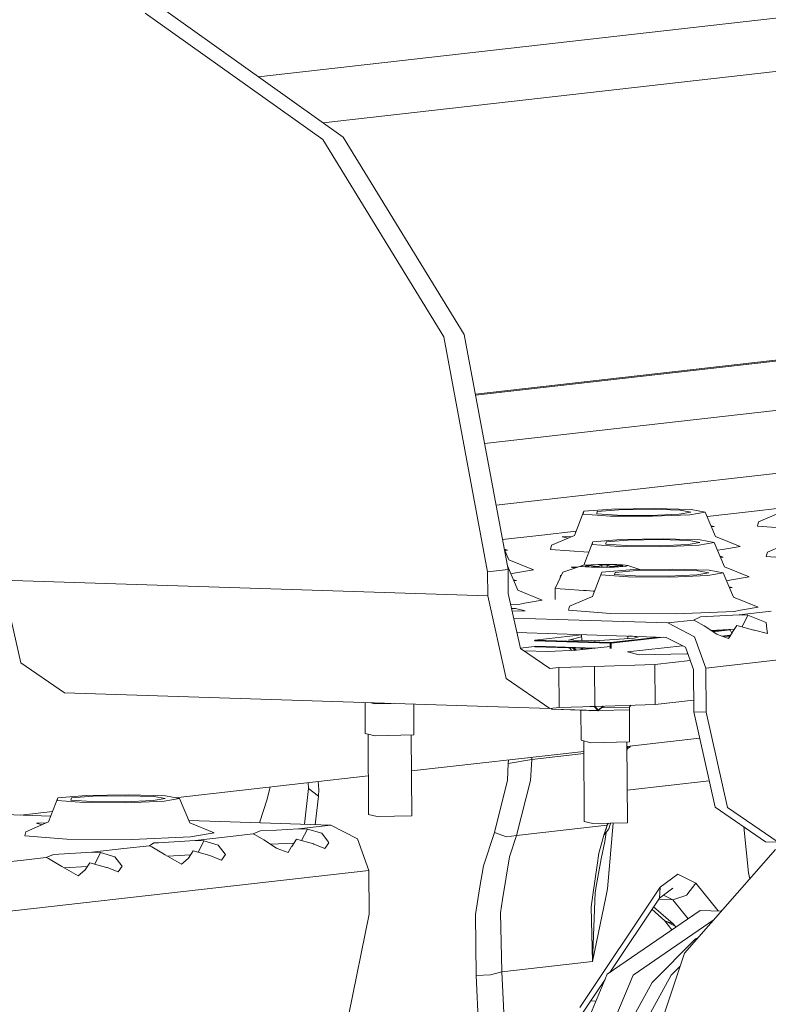
# Model space of a CAD drawing. Units: millimetres. Extents: x -324 to 5512, y 234 to 3322.
# Drawn here: x 2941 to 3060, y 901 to 1057 of the extents above; entities that cross this region are included whole.
import ezdxf

# ---------------------------------------------------------------- set-up
doc = ezdxf.new("R2010")
doc.units = ezdxf.units.MM
doc.layers.add('1', color=7, linetype='Continuous', true_color=0xffffff)

msp = doc.modelspace()

# ---------------------------------------------------------------- linework, layer by layer
at = {"layer": '1', "color": 18, "linetype": 'Continuous', "lineweight": 13}
for p, q in [((2978.723575, 1048.43368), (3311.494483, 1086.137762)), ((2989.005612, 1041.114475), (3310.234679, 1077.510825)), ((2988.959952, 1038.454464), (2960.725351, 1058.55309)), ((2992.223008, 1038.824191), (2963.988407, 1058.922818)), ((3008.200629, 1007.067552), (2988.959952, 1038.454464)), ((2992.223008, 1038.824191), (3011.463685, 1007.43728)), ((3013.232962, 997.955764), (3308.090104, 1031.364074)), ((3013.255776, 997.833505), (3310.466958, 1031.508556)), ((3321.430518, 1024.886599), (3014.692864, 990.132182)), ((3322.644307, 1015.037885), (3016.517745, 980.352683)), ((3008.200629, 1007.067552), (3015.164746, 969.746998)), ((3011.463685, 1007.43728), (3018.427802, 970.116725)), ((3049.885584, 954.425207), (3444.5336, 999.140194)), ((3034.947468, 979.714802), (3030.466868, 979.355386)), ((3041.701986, 979.826024), (3034.947468, 979.714802)), ((3041.266335, 979.678502), (3036.065413, 979.592851)), ((3045.784725, 979.533007), (3041.266335, 979.678502)), ((3047.570063, 979.637077), (3041.701986, 979.826024)), ((3062.133332, 979.903826), (3056.67199, 979.285052)), ((3030.466868, 979.355386), (3028.986348, 975.501945)), ((3030.356778, 978.91598), (3030.466868, 979.355386)), ((3030.356778, 978.91598), (3034.668697, 978.602221)), ((3032.615079, 979.316047), (3032.53044, 978.977731)), ((3035.850598, 978.736153), (3032.53044, 978.977731)), ((3036.065413, 979.592851), (3032.615079, 979.316047)), ((3034.668697, 978.602221), (3041.385068, 978.560856)), ((3035.850598, 978.736153), (3041.022195, 978.704324)), ((3041.022195, 978.704324), (3045.625223, 978.897086)), ((3041.385068, 978.560856), (3047.363235, 978.811314)), ((3045.625223, 978.897086), (3047.506346, 979.224434)), ((3047.506346, 979.224434), (3045.784725, 979.533007)), ((3047.363235, 978.811314), (3049.805833, 979.236296)), ((3047.570063, 979.637077), (3049.805833, 979.236296)), ((3049.805833, 979.236296), (3051.44061, 975.363663)), ((3050.099609, 978.540369), (3056.67199, 979.285052)), ((3058.251275, 977.687111), (3061.873747, 979.228189)), ((3050.733948, 977.037679), (3051.210536, 976.918748)), ((3051.210536, 976.918748), (3050.78813, 976.909326)), ((3058.251275, 977.687111), (3058.080508, 977.006009)), ((3064.133555, 976.565513), (3058.080508, 977.006009)), ((3023.784591, 975.558749), (3017.544242, 974.851708)), ((3029.245928, 976.17757), (3023.784591, 975.558749)), ((3025.363935, 973.960808), (3028.986348, 975.501945)), ((3028.603222, 975.338946), (3027.046157, 975.304237)), ((3027.046157, 975.304237), (3027.976147, 975.07216)), ((3036.374105, 974.883607), (3043.128742, 974.994829)), ((3048.9967, 974.805882), (3043.128742, 974.994829)), ((3055.33923, 973.776272), (3051.44061, 975.363663)), ((3025.363935, 973.960808), (3025.193228, 973.279765)), ((3031.893505, 974.524191), (3030.457361, 970.785891)), ((3031.783415, 974.084785), (3031.893505, 974.524191)), ((3031.783415, 974.084785), (3036.095334, 973.771026)), ((3036.374105, 974.883607), (3031.893505, 974.524191)), ((3034.041835, 974.484852), (3033.956958, 974.146536)), ((3037.277235, 973.904958), (3033.956958, 974.146536)), ((3037.491931, 974.761596), (3034.041835, 974.484852)), ((3036.095334, 973.771026), (3042.811586, 973.729661)), ((3037.277235, 973.904958), (3042.448832, 973.87307)), ((3042.692973, 974.847248), (3037.491931, 974.761596)), ((3042.448832, 973.87307), (3047.051979, 974.06595)), ((3047.211243, 974.701753), (3042.692973, 974.847248)), ((3042.811586, 973.729661), (3048.789753, 973.98006)), ((3047.051979, 974.06595), (3048.932864, 974.39318)), ((3048.932864, 974.39318), (3047.211243, 974.701753)), ((3048.789753, 973.98006), (3051.23247, 974.405101)), ((3051.23247, 974.405101), (3048.9967, 974.805882)), ((3051.23247, 974.405101), (3052.867485, 970.532468)), ((3052.529289, 973.287335), (3055.33923, 973.776272)), ((3059.677853, 972.855857), (3063.300384, 974.396935)), ((3017.819696, 973.375557), (3018.553479, 971.637478)), ((3017.846804, 973.311347), (3018.323167, 973.192444)), ((3017.900975, 973.183033), (3018.323167, 973.192444)), ((3031.24621, 972.839273), (3025.193228, 973.279765)), ((3051.760851, 973.1536), (3052.529289, 973.287335)), ((3052.160765, 972.206377), (3052.637054, 972.087493)), ((3052.214931, 972.078083), (3052.637054, 972.087493)), ((3059.677853, 972.855857), (3059.507145, 972.174814)), ((3065.560127, 971.734322), (3059.507145, 972.174814)), ((3018.34522, 970.678857), (3018.322135, 970.682995)), ((3018.323609, 970.675096), (3018.34522, 970.678857)), ((3018.34522, 970.678857), (3019.980086, 966.806224)), ((3022.452129, 970.050028), (3018.553479, 971.637478)), ((3030.403389, 970.782986), (3027.128531, 969.685068)), ((3029.550436, 970.497028), (3028.472914, 970.472982)), ((3028.472914, 970.472982), (3029.04948, 970.329079)), ((3030.199839, 970.693579), (3029.96899, 970.592132)), ((3031.680061, 970.454862), (3029.96899, 970.592132)), ((3030.403389, 970.782986), (3030.199839, 970.693579)), ((3030.403389, 970.782986), (3032.733632, 970.908394)), ((3030.769421, 970.552018), (3030.8239, 970.769456)), ((3033.673061, 970.458498), (3030.769421, 970.552018)), ((3030.820264, 970.685354), (3031.042768, 970.710566)), ((3031.150136, 970.539756), (3030.820264, 970.685354)), ((3030.8239, 970.769456), (3033.782019, 970.893374)), ((3031.265212, 970.735779), (3031.042768, 970.710566)), ((3032.351746, 970.565608), (3031.265212, 970.735779)), ((3031.26646, 970.53601), (3031.265212, 970.735779)), ((3031.680061, 970.454862), (3031.736328, 970.450333)), ((3031.736328, 970.450333), (3032.021595, 970.449379)), ((3032.021595, 970.449379), (3034.670128, 970.440736)), ((3032.351746, 970.565608), (3032.788707, 970.583907)), ((3032.352149, 970.501042), (3032.351746, 970.565608)), ((3032.785012, 970.911196), (3032.733632, 970.908394)), ((3032.806052, 970.911136), (3032.785012, 970.911196)), ((3033.345295, 970.822862), (3032.788707, 970.583907)), ((3032.789311, 970.486962), (3032.788707, 970.583907)), ((3035.718812, 970.90154), (3032.806052, 970.911136)), ((3033.778144, 970.825127), (3033.345295, 970.822862)), ((3033.347505, 970.468984), (3033.345295, 970.822862)), ((3033.673061, 970.458498), (3036.631121, 970.582476)), ((3034.211232, 970.827391), (3033.778144, 970.825127)), ((3033.782019, 970.893374), (3036.685718, 970.799854)), ((3034.211232, 970.827391), (3034.739686, 970.594039)), ((3034.213394, 970.481145), (3034.211232, 970.827391)), ((3034.670128, 970.440736), (3036.073758, 970.516255)), ((3035.168721, 970.580211), (3034.739686, 970.594039)), ((3034.740254, 970.503226), (3034.739686, 970.594039)), ((3035.168721, 970.580211), (3036.252929, 970.761648)), ((3035.169088, 970.5212), (3035.168721, 970.580211)), ((3036.623372, 970.829001), (3035.718812, 970.90154)), ((3036.073758, 970.516255), (3037.051631, 970.568886)), ((3036.252929, 970.761648), (3036.463274, 970.73864)), ((3036.254147, 970.566676), (3036.252929, 970.761648)), ((3036.334484, 970.570043), (3036.663473, 970.711285)), ((3036.664824, 970.716664), (3036.463274, 970.73864)), ((3037.486149, 970.7598), (3036.623372, 970.829001)), ((3036.631121, 970.582476), (3036.685718, 970.799854)), ((3037.486149, 970.7598), (3037.051631, 970.568886)), ((3037.486149, 970.7598), (3039.392415, 970.078575)), ((3056.766046, 968.945077), (3052.867485, 970.532468)), ((3018.427802, 970.116725), (3015.164746, 969.746998)), ((3015.164746, 969.746998), (3015.188707, 965.910962)), ((3018.427802, 970.116725), (3018.451764, 966.28069)), ((3018.873552, 969.427357), (3019.641889, 969.561091)), ((3019.641889, 969.561091), (3022.452129, 970.050028)), ((3025.905384, 967.089644), (3027.128531, 969.685068)), ((3026.790573, 969.129613), (3026.704074, 968.784402)), ((3026.790573, 969.129613), (3026.885866, 969.170152)), ((3033.320142, 969.692996), (3031.839742, 965.839496)), ((3033.210052, 969.25359), (3033.320142, 969.692996)), ((3033.210052, 969.25359), (3037.521972, 968.939772)), ((3037.800743, 970.052352), (3033.320142, 969.692996)), ((3035.468472, 969.653657), (3035.383715, 969.315341)), ((3038.703872, 969.073704), (3035.383715, 969.315341)), ((3038.918449, 969.930401), (3035.468472, 969.653657)), ((3037.521972, 968.939772), (3044.238342, 968.898466)), ((3037.800743, 970.052352), (3044.555379, 970.163634)), ((3038.703872, 969.073704), (3043.875469, 969.041875)), ((3044.11961, 970.016053), (3038.918449, 969.930401)), ((3043.875469, 969.041875), (3048.478617, 969.234696)), ((3048.637999, 969.870558), (3044.11961, 970.016053)), ((3044.238342, 968.898466), (3050.21645, 969.148865)), ((3050.423337, 969.974687), (3044.555379, 970.163634)), ((3048.478617, 969.234696), (3050.359382, 969.561985)), ((3050.359382, 969.561985), (3048.637999, 969.870558)), ((3050.21645, 969.148865), (3052.659108, 969.573906)), ((3052.659108, 969.573906), (3050.423337, 969.974687)), ((3052.659108, 969.573906), (3054.294003, 965.701273)), ((3053.955807, 968.45608), (3056.766046, 968.945077)), ((2937.982304, 968.397131), (3015.188707, 965.910962)), ((2937.982304, 968.397131), (2940.933479, 955.279639)), ((3019.273431, 968.480132), (3019.749833, 968.361249)), ((3019.327596, 968.351828), (3019.749833, 968.361249)), ((3053.187462, 968.322376), (3053.955807, 968.45608)), ((3053.587331, 967.375192), (3054.063751, 967.256298)), ((3053.641501, 967.246877), (3054.063751, 967.256298)), ((3015.188707, 965.910962), (3018.139912, 952.79347)), ((3018.451764, 966.28069), (3020.419253, 957.535675)), ((3023.878647, 965.218833), (3019.980086, 966.806224)), ((3025.905384, 967.089644), (3025.916152, 965.361966)), ((3027.495576, 966.982534), (3025.905384, 967.089644)), ((3027.495576, 966.982534), (3030.416442, 966.785779)), ((3028.21721, 964.298418), (3031.839742, 965.839496)), ((3030.416442, 966.785779), (3030.93089, 966.751149)), ((3030.93089, 966.751149), (3031.988336, 966.679921)), ((3032.164883, 966.685842), (3031.988336, 966.679921)), ((3058.192564, 964.113882), (3054.294003, 965.701273)), ((3020.09256, 964.560023), (3018.850591, 964.507999)), ((3020.09256, 964.560023), (3021.068407, 964.729836)), ((3021.068407, 964.729836), (3023.878647, 965.218833)), ((3028.21721, 964.298418), (3028.046442, 963.617316)), ((3055.382444, 963.624885), (3058.192564, 964.113882)), ((3019.628538, 963.916352), (3018.986922, 963.902041)), ((3021.176351, 963.530054), (3019.081128, 963.483318)), ((3019.628538, 963.916352), (3021.176351, 963.530054)), ((3034.73009, 963.131001), (3028.046442, 963.617316)), ((3034.73009, 963.131001), (3045.14028, 963.066867)), ((3054.406477, 963.455072), (3045.14028, 963.066867)), ((3049.064471, 962.557247), (3047.917916, 962.066403)), ((3049.064471, 962.557247), (3055.172218, 962.888351)), ((3054.406477, 963.455072), (3055.382444, 963.624885)), ((3060.280754, 963.467112), (3055.172218, 962.888351)), ((3055.172218, 962.888351), (3056.55594, 962.844661)), ((3055.64049, 961.006544), (3056.55594, 962.844661)), ((3056.55594, 962.844661), (3059.471382, 961.67033)), ((3019.326369, 962.393281), (3026.25121, 962.170294)), ((3026.25121, 962.170294), (3043.837024, 961.60399)), ((3043.837024, 961.60399), (3047.917916, 962.066403)), ((3043.837024, 961.60399), (3048.096014, 959.421327)), ((3047.917916, 962.066403), (3048.275901, 961.906484)), ((3048.275901, 961.906484), (3049.640728, 961.127868)), ((3049.640728, 961.127868), (3051.639868, 959.822824)), ((3054.843856, 961.228361), (3054.088069, 960.096708)), ((3057.514085, 960.484853), (3054.843856, 961.228361)), ((3059.612049, 960.66778), (3059.471382, 961.67033)), ((3019.846413, 960.081811), (3026.265515, 959.875098)), ((3030.099045, 959.704298), (3022.706641, 958.866706)), ((3026.265515, 959.875098), (3043.594076, 959.317139)), ((3030.113858, 959.383022), (3028.033389, 958.897701)), ((3030.096858, 959.751733), (3030.139109, 958.835369)), ((3042.434555, 959.354474), (3034.71656, 958.479991)), ((3043.206855, 959.329607), (3034.802987, 958.377412)), ((3037.486451, 959.513797), (3037.473919, 959.125403)), ((3038.242513, 959.489452), (3037.486133, 959.503945)), ((3039.202703, 959.402671), (3038.477315, 959.194293)), ((3039.202703, 959.402671), (3038.543819, 959.479751)), ((3048.096014, 959.421327), (3049.885584, 954.425207)), ((3054.431016, 960.610208), (3050.707427, 960.431524)), ((3052.846185, 960.534157), (3050.889775, 960.312487)), ((3053.738965, 960.522941), (3051.036455, 960.216734)), ((3051.639868, 959.822824), (3051.757528, 959.778002)), ((3051.757528, 959.778002), (3053.488268, 959.117999)), ((3053.74427, 959.674647), (3052.421553, 959.524782)), ((3052.484064, 959.500943), (3053.698202, 959.461847)), ((3053.659095, 959.57767), (3052.87174, 959.48846)), ((3053.488268, 959.117999), (3054.061068, 960.056177)), ((3053.659095, 959.57767), (3053.74427, 959.674647)), ((3053.711312, 959.483318), (3053.659095, 959.57767)), ((3053.695189, 960.574898), (3053.738965, 960.522941)), ((3054.027615, 960.001383), (3053.738965, 960.522941)), ((3053.784142, 959.602604), (3053.74427, 959.674647)), ((3054.061068, 960.056177), (3054.088069, 960.096708)), ((3057.514085, 960.484853), (3057.609631, 960.45821)), ((3057.609631, 960.45821), (3059.717907, 959.914198)), ((3059.717907, 959.914198), (3059.612049, 960.66778)), ((3020.398977, 957.625797), (3023.071842, 957.928639)), ((3022.706641, 958.866706), (3022.621466, 958.76967)), ((3022.621466, 958.76967), (3022.655918, 958.761087)), ((3022.706641, 958.866706), (3022.655918, 958.761087)), ((3022.655918, 958.761087), (3034.665836, 958.374372)), ((3022.706641, 958.866706), (3034.71656, 958.479991)), ((3022.713138, 957.818916), (3031.67455, 957.530319)), ((3022.872469, 957.90605), (3032.308633, 957.602162)), ((3028.033389, 958.897701), (3028.1734, 958.89323)), ((3028.1734, 958.89323), (3028.265787, 958.913615)), ((3028.265787, 958.913615), (3028.831614, 958.895376)), ((3028.760804, 958.87976), (3028.831614, 958.895376)), ((3028.760804, 958.87976), (3031.551672, 958.789876)), ((3028.831614, 958.895376), (3028.847695, 958.876961)), ((3028.831614, 958.895376), (3028.885724, 958.875736)), ((3034.668993, 957.869597), (3029.315068, 957.262984)), ((3031.551672, 958.789876), (3031.725778, 958.802154)), ((3032.291008, 958.783975), (3031.725778, 958.802154)), ((3032.063617, 958.767941), (3032.291008, 958.783975)), ((3032.202376, 958.763471), (3032.063617, 958.767941)), ((3038.477315, 959.194293), (3032.202376, 958.763471)), ((3032.291008, 958.783975), (3032.350673, 958.773653)), ((3032.30126, 958.77026), (3032.291008, 958.783975)), ((3034.71656, 958.479991), (3034.665836, 958.374372)), ((3034.802987, 958.377412), (3034.665836, 958.374372)), ((3034.665836, 958.374372), (3034.671141, 957.526079)), ((3034.71656, 958.479991), (3034.802987, 958.377412)), ((3034.802987, 958.377412), (3034.808291, 957.529178)), ((3046.189709, 957.986824), (3037.438942, 957.003525)), ((3043.594076, 959.317139), (3046.636177, 957.758)), ((3020.419253, 957.535675), (3025.057091, 954.346528)), ((3020.925358, 957.187659), (3024.79483, 957.06307)), ((3029.315068, 957.262984), (3024.79483, 957.06307)), ((3028.190471, 957.642522), (3028.563482, 957.229744)), ((3029.092598, 957.253145), (3028.756509, 957.624293)), ((3029.275301, 957.261225), (3028.95221, 957.61799)), ((3030.265172, 957.370633), (3030.073887, 957.581867)), ((3030.109144, 957.580732), (3030.298681, 957.37443)), ((3030.197088, 957.5779), (3030.201597, 957.480101)), ((3037.438942, 957.003525), (3039.304866, 956.5308)), ((3039.304866, 956.5308), (3046.855821, 956.697455)), ((3046.636177, 957.758), (3047.914518, 954.189351)), ((3047.009879, 956.714766), (3046.855821, 956.697455)), ((2940.933479, 955.279639), (2947.890235, 950.49589)), ((3026.523901, 954.512706), (3032.189919, 954.69146)), ((3041.79187, 954.994431), (3032.189919, 954.69146)), ((3032.189919, 954.69146), (3032.229496, 948.354712)), ((3047.39857, 955.629686), (3041.79187, 954.994431)), ((3041.79187, 954.994431), (3041.831447, 948.657623)), ((3025.057091, 954.346528), (3026.523901, 954.512706)), ((3026.563538, 948.175958), (3026.523901, 954.512706)), ((3047.914518, 954.189351), (3047.956242, 947.50326)), ((3049.885584, 954.425207), (3049.929215, 947.439721)), ((3018.139912, 952.79347), (3025.096668, 948.00972)), ((2947.890235, 950.49589), (3025.096668, 948.00972)), ((2995.727224, 944.063177), (2995.696669, 948.956447)), ((2997.24332, 948.766284), (2996.597581, 948.927436)), ((2997.243328, 948.766282), (2999.81839, 948.823721)), ((3003.447814, 943.814566), (3003.417259, 948.707831)), ((3041.831447, 948.657623), (3032.229496, 948.354712)), ((3032.793595, 947.751096), (3033.521657, 948.395475)), ((3032.816483, 947.689584), (3033.58304, 948.397412)), ((3033.274707, 948.112701), (3033.593031, 948.397727)), ((3037.727438, 948.198205), (3037.935468, 948.534717)), ((3047.944716, 949.350273), (3041.831447, 948.657623)), ((3025.096668, 948.00972), (3026.563538, 948.175958)), ((3025.322947, 948.035364), (3025.323583, 947.9916)), ((3025.323583, 947.9916), (3025.35726, 947.942784)), ((3025.384916, 947.922817), (3025.323583, 947.9916)), ((3025.35726, 947.942784), (3025.363101, 947.92389)), ((3025.424255, 947.892418), (3025.363101, 947.92389)), ((3025.383181, 948.04219), (3025.384916, 947.922817)), ((3025.384916, 947.922817), (3032.707108, 947.687021)), ((3025.384916, 947.922817), (3025.388135, 947.920373)), ((3025.388135, 947.920373), (3025.424255, 947.892418)), ((3025.424255, 947.892418), (3032.746388, 947.656622)), ((3026.563538, 948.175958), (3032.229496, 948.354712)), ((3030.041171, 942.958227), (3030.011231, 947.744703)), ((3031.557328, 947.661333), (3031.402822, 947.699889)), ((3031.448168, 948.330062), (3032.139374, 948.307803)), ((3031.557335, 947.661331), (3032.173423, 947.675074)), ((3032.139374, 948.307803), (3032.13157, 948.351622)), ((3032.201498, 948.353829), (3032.139374, 948.307803)), ((3032.139374, 948.307803), (3032.707108, 947.687021)), ((3032.241221, 948.355082), (3032.793595, 947.751096)), ((3032.707108, 947.687021), (3032.793595, 947.751096)), ((3032.707108, 947.687021), (3032.710327, 947.684577)), ((3032.746388, 947.656622), (3032.710327, 947.684577)), ((3032.746388, 947.656622), (3032.807185, 947.684219)), ((3032.793595, 947.751096), (3032.811536, 947.702756)), ((3032.816483, 947.689584), (3032.807185, 947.684219)), ((3032.816483, 947.689584), (3032.811536, 947.702756)), ((3032.816184, 947.689411), (3037.729932, 947.799018)), ((3037.727429, 948.19819), (3033.259354, 948.098525)), ((3037.761761, 942.709616), (3037.727429, 948.19819)), ((3037.727438, 948.198205), (3037.729932, 947.799018)), ((3051.364435, 932.354441), (3047.956242, 947.50326)), ((3049.929215, 947.439721), (3047.956242, 947.50326)), ((3049.929215, 947.439721), (3053.337408, 932.290902)), ((2997.275127, 943.67688), (2995.727224, 944.063177)), ((2996.156715, 943.955993), (2996.236546, 931.176176)), ((3003.447814, 943.814566), (2997.275127, 943.67688)), ((3003.019068, 943.805003), (3003.099336, 930.955162)), ((3031.589164, 942.571929), (3030.041171, 942.958227)), ((3030.470624, 942.851058), (3030.550434, 930.071226)), ((3037.761761, 942.709616), (3031.589164, 942.571929)), ((3037.332963, 942.700051), (3037.413253, 929.850211)), ((3048.904824, 943.286977), (3037.337485, 941.976357)), ((3030.480938, 941.199487), (3003.054754, 938.092006)), ((3030.483074, 940.857492), (3022.207571, 939.91982)), ((3037.429763, 941.6446), (3037.339622, 941.634386)), ((3037.429763, 941.6446), (3037.342271, 941.210378)), ((3037.484574, 941.993023), (3037.429763, 941.6446)), ((3037.826611, 941.939941), (3037.429763, 941.6446)), ((3037.829728, 942.03213), (3037.826611, 941.939941)), ((3018.356694, 936.611524), (3018.466635, 939.293495)), ((3022.207571, 939.91982), (3018.466635, 939.293495)), ((3018.466635, 939.293495), (3018.479636, 939.839698)), ((3022.207571, 939.91982), (3022.023393, 936.584583)), ((3022.207571, 939.91982), (3022.198194, 940.261024)), ((2996.198198, 937.315135), (2965.474837, 933.834073)), ((2986.644748, 936.232696), (2986.714406, 935.281983)), ((2988.23535, 936.412917), (2988.326563, 935.15282)), ((3016.272707, 928.284517), (3018.356694, 936.611524)), ((3019.771053, 927.828243), (3022.023393, 936.584583)), ((3050.42528, 936.528821), (3037.380758, 935.050817)), ((2951.30579, 934.189012), (2958.060397, 934.300235)), ((2963.928385, 934.111288), (2958.060397, 934.300235)), ((2980.097575, 933.575919), (2980.571556, 935.544583)), ((2986.714406, 935.281983), (2986.054586, 929.601335)), ((2986.714406, 935.281983), (2988.265677, 934.06271)), ((2988.265677, 934.06271), (2988.326563, 935.15282)), ((2946.82516, 933.829596), (2945.34467, 929.976037)), ((2946.71507, 933.390191), (2946.82516, 933.829596)), ((2946.71507, 933.390191), (2951.026989, 933.076432)), ((2951.30579, 934.189012), (2946.82516, 933.829596)), ((2948.97349, 933.790257), (2948.888732, 933.451941)), ((2952.20889, 933.210304), (2948.888732, 933.451941)), ((2952.423496, 934.067002), (2948.97349, 933.790257)), ((2951.026989, 933.076432), (2957.74339, 933.035066)), ((2952.20889, 933.210304), (2957.380487, 933.178475)), ((2957.624508, 934.152654), (2952.423496, 934.067002)), ((2957.380487, 933.178475), (2961.983664, 933.371296)), ((2962.142928, 934.007159), (2957.624508, 934.152654)), ((2957.74339, 933.035066), (2963.721467, 933.285525)), ((2961.983664, 933.371296), (2963.864429, 933.698585)), ((2963.864429, 933.698585), (2962.142928, 934.007159)), ((2963.721467, 933.285525), (2966.164155, 933.710506)), ((2966.164155, 933.710506), (2963.928385, 934.111288)), ((2966.164155, 933.710506), (2967.799051, 929.837814)), ((2980.097575, 933.575919), (2978.880375, 929.83236)), ((2988.265677, 934.06271), (2987.724069, 929.547574)), ((2945.978195, 931.625036), (2940.939306, 931.054113)), ((2997.61246, 930.832794), (2996.236546, 931.176176)), ((3059.398486, 926.829925), (3051.364435, 932.354441)), ((3053.337408, 932.290902), (3061.371459, 926.766386)), ((2938.329591, 931.138149), (2945.699958, 930.900814)), ((2941.722227, 928.435018), (2945.34467, 929.976037)), ((2944.961742, 929.813136), (2943.404479, 929.778388)), ((2943.404479, 929.778388), (2944.334449, 929.54628)), ((2967.648666, 930.194041), (2972.643627, 930.033198)), ((2971.697582, 928.250482), (2967.799051, 929.837814)), ((2972.643627, 930.033198), (2990.229471, 929.466894)), ((2997.61246, 930.832794), (3003.099336, 930.955162)), ((3031.926466, 929.727843), (3030.550434, 930.071226)), ((3031.926466, 929.727843), (3037.413253, 929.850211)), ((3034.30683, 929.780931), (3034.190549, 929.462066)), ((3034.417891, 929.783408), (3034.207085, 929.507411)), ((3035.126105, 929.799203), (3034.257306, 919.353714)), ((3034.749044, 929.745009), (3034.449591, 928.873887)), ((3034.740546, 929.790604), (3034.749044, 929.745009)), ((2941.722227, 928.435018), (2941.55146, 927.753976)), ((2968.887462, 927.761486), (2971.697582, 928.250482)), ((2977.866633, 928.066125), (2973.785771, 927.603772)), ((2979.013188, 928.55697), (2977.866633, 928.066125)), ((2977.866633, 928.066125), (2978.224589, 927.906266)), ((2979.013188, 928.55697), (2981.609, 928.697696)), ((2985.120846, 928.888073), (2981.609, 928.697696)), ((2985.120846, 928.888073), (2990.229471, 929.466894)), ((2985.120846, 928.888073), (2986.504508, 928.844383)), ((2985.58909, 927.00628), (2986.504508, 928.844383)), ((2986.504508, 928.844383), (2988.789333, 928.171924)), ((2989.869101, 926.745346), (2988.789333, 928.171924)), ((2990.229471, 929.466894), (2994.488431, 927.284112)), ((3014.497621, 923.012426), (3016.272707, 928.284517)), ((3018.156393, 927.617779), (3016.272707, 928.284517)), ((3034.190549, 929.462066), (3019.771053, 927.828243)), ((3033.944918, 928.699603), (3033.686174, 927.897027)), ((3033.727778, 927.92063), (3034.449591, 928.873887)), ((3034.025287, 928.313534), (3033.837749, 926.890304)), ((3034.190549, 929.462066), (3033.944918, 928.699603)), ((3034.183837, 929.441232), (3033.989622, 928.738346)), ((3056.657685, 921.888342), (3055.943814, 929.205487)), ((2948.234989, 927.267602), (2941.55146, 927.753976)), ((2948.234989, 927.267602), (2958.645327, 927.203527)), ((2967.911495, 927.591672), (2958.645327, 927.203527)), ((2962.099953, 926.634243), (2961.422933, 926.203003)), ((2962.099953, 926.634243), (2962.837173, 926.677993)), ((2962.837173, 926.677993), (2968.677266, 927.024951)), ((2967.911495, 927.591672), (2968.887462, 927.761486)), ((2973.785771, 927.603772), (2968.677266, 927.024951)), ((2968.677266, 927.024951), (2970.060958, 926.981261)), ((2969.145477, 925.143133), (2970.060958, 926.981261)), ((2970.060958, 926.981261), (2972.345634, 926.308802)), ((2978.224589, 927.906266), (2979.589297, 927.12765)), ((2979.589297, 927.12765), (2981.588615, 925.822547)), ((2980.685784, 926.43266), (2984.379756, 926.609887)), ((2984.036816, 926.096371), (2984.792603, 927.228084)), ((2987.462713, 926.484516), (2984.792603, 927.228084)), ((2987.462713, 926.484516), (2987.558348, 926.457992)), ((2989.293827, 925.7813), (2989.932878, 926.661125)), ((2989.932878, 926.661125), (2989.869101, 926.745346)), ((2996.278031, 922.288051), (2994.488431, 927.284112)), ((3019.771053, 927.828243), (3018.156393, 927.617779)), ((3019.771053, 927.828243), (3018.655671, 924.442878)), ((3033.676995, 927.868417), (3033.185614, 926.126232)), ((3033.247067, 924.138954), (3033.837749, 926.890304)), ((3033.676995, 927.868417), (3033.727778, 927.92063)), ((3033.686174, 927.897027), (3033.676995, 927.868417)), ((3061.371459, 926.766386), (3059.398486, 926.829925)), ((2946.125789, 924.830726), (2952.233566, 925.161829)), ((2957.342072, 925.74065), (2952.233566, 925.161829)), ((2952.233566, 925.161829), (2953.617258, 925.118139)), ((2952.70179, 923.280036), (2953.617258, 925.118139)), ((2953.617258, 925.118139), (2955.901964, 924.44562)), ((2957.342072, 925.74065), (2961.422933, 926.203003)), ((2961.422933, 926.203003), (2961.780919, 926.043144)), ((2961.780919, 926.043144), (2963.900669, 924.778631)), ((2967.593117, 924.233249), (2968.348904, 925.364962)), ((2971.019013, 924.621394), (2968.348904, 925.364962)), ((2973.425521, 924.882224), (2972.345634, 926.308802)), ((2980.656147, 926.431238), (2980.685784, 926.43266)), ((2981.588615, 925.822547), (2981.706156, 925.777665)), ((2981.706156, 925.777665), (2983.437015, 925.117662)), ((2983.437015, 925.117662), (2984.009696, 926.055899)), ((2984.009696, 926.055899), (2984.036816, 926.096371)), ((2987.558348, 926.457992), (2989.293827, 925.7813)), ((3032.880081, 925.042799), (3032.602621, 923.131814)), ((3032.880081, 925.042799), (3033.185614, 926.126232)), ((3046.513273, 909.14016), (3060.941292, 925.585142)), ((2940.898521, 923.877528), (2935.789896, 923.298707)), ((2940.898521, 923.877528), (2944.979234, 924.339881)), ((2946.125789, 924.830726), (2944.979234, 924.339881)), ((2944.979234, 924.339881), (2945.337219, 924.180022)), ((2945.337219, 924.180022), (2947.456999, 922.915509)), ((2951.905204, 923.50184), (2951.149417, 922.370127)), ((2954.575433, 922.758332), (2951.905204, 923.50184)), ((2956.981851, 923.019102), (2955.901964, 924.44562)), ((2963.900669, 924.778631), (2965.392037, 923.929086)), ((2967.932825, 924.741927), (2964.300778, 924.550712)), ((2965.392037, 923.929086), (2966.513021, 923.290601)), ((2967.566116, 924.192777), (2966.513021, 923.290601)), ((2967.566116, 924.192777), (2967.593117, 924.233249)), ((2971.019013, 924.621394), (2971.114649, 924.59487)), ((2971.114649, 924.59487), (2972.850157, 923.918178)), ((2972.850157, 923.918178), (2973.489179, 924.798003)), ((2973.489179, 924.798003), (2973.425521, 924.882224)), ((3017.564876, 917.676738), (3018.655671, 924.442878)), ((3033.247067, 924.138954), (3032.505406, 920.053592)), ((2601.630053, 877.573064), (2996.278031, 922.288051)), ((2948.948337, 922.065964), (2947.456999, 922.915509)), ((2947.822082, 922.707539), (2951.492352, 922.883636)), ((2948.948337, 922.065964), (2950.069322, 921.427479)), ((2950.069322, 921.427479), (2951.122416, 922.329655)), ((2951.122416, 922.329655), (2951.149417, 922.370127)), ((2954.575433, 922.758332), (2954.670949, 922.731748)), ((2954.670949, 922.731748), (2956.406458, 922.054997)), ((2956.406458, 922.054997), (2957.045598, 922.934881)), ((2957.045598, 922.934881), (2956.981851, 923.019102)), ((2996.278031, 922.288051), (2996.321662, 915.302625)), ((3014.497621, 923.012426), (3013.954653, 919.675162)), ((3031.917406, 918.414464), (3032.602621, 923.131814)), ((3056.657685, 921.888342), (3056.872754, 920.947843)), ((3042.617096, 919.609776), (3045.450462, 921.684792)), ((3048.305704, 920.254341), (3045.450462, 921.684792)), ((3048.305704, 920.254341), (3046.851231, 918.370118)), ((3051.856046, 915.828944), (3048.305704, 920.254341)), ((3013.62796, 917.667737), (3013.954653, 919.675162)), ((3029.834522, 900.479904), (3042.617096, 919.609776)), ((3032.270147, 918.75731), (3031.8792, 907.792797)), ((3032.270147, 918.75731), (3032.321109, 919.038763)), ((3032.452418, 919.761768), (3032.321109, 919.038763)), ((3032.505406, 920.053592), (3032.452418, 919.761768)), ((3034.041418, 918.303719), (3034.257306, 919.353714)), ((3042.495026, 917.866698), (3044.660581, 919.452658)), ((3042.617096, 919.609776), (3042.49586, 917.876652)), ((3013.62796, 917.667737), (3013.23588, 915.257743)), ((3017.223699, 915.560177), (3017.564876, 917.676738)), ((3031.630172, 916.436007), (3031.917406, 918.414464)), ((3033.981933, 918.014934), (3031.879498, 907.786122)), ((3034.041418, 918.303719), (3033.981933, 918.014934)), ((3034.603733, 906.056915), (3042.495026, 917.866698)), ((3044.628872, 917.626193), (3042.382645, 917.698514)), ((3042.495026, 917.866698), (3042.49586, 917.876652)), ((3043.166758, 918.358646), (3044.628872, 917.626193)), ((3046.842827, 918.35933), (3044.628872, 917.626193)), ((3047.057058, 914.59953), (3044.628872, 917.626193)), ((3046.842827, 918.35933), (3046.851231, 918.370118)), ((3017.223699, 915.560177), (3017.427398, 906.148663)), ((3031.879498, 907.786122), (3031.630172, 916.436007)), ((3031.8792, 907.792797), (3031.630172, 916.436007)), ((3034.20849, 905.78579), (3048.984124, 915.92144)), ((3041.309571, 916.092595), (3043.375863, 914.239815)), ((3041.588867, 916.510578), (3044.697596, 913.781276)), ((3048.984124, 915.92144), (3052.367238, 915.81248)), ((2996.321662, 915.302625), (2993.107451, 899.403444)), ((3013.23588, 915.257743), (3013.337596, 905.552974)), ((3051.204712, 914.487439), (3038.326217, 905.65317)), ((3043.315883, 914.293597), (3043.316378, 914.291134)), ((3043.316378, 914.291134), (3044.48463, 912.83492)), ((3043.375863, 914.239815), (3043.316378, 914.291134)), ((3043.375863, 914.239815), (3044.697596, 913.781276)), ((3043.375863, 914.239815), (3044.984354, 913.432947)), ((3044.697596, 913.781276), (3044.984354, 913.432947)), ((3044.984354, 913.432947), (3045.116435, 913.26832)), ((3041.362895, 904.466977), (3048.246397, 911.389997)), ((3048.629208, 911.551893), (3048.246397, 911.389997)), ((3031.879498, 907.786122), (3017.427398, 906.148663)), ((3031.8792, 907.792797), (3031.879498, 907.786122)), ((3037.361516, 881.875565), (3046.513273, 909.14016)), ((3017.427398, 906.148663), (3015.615119, 905.695131)), ((3017.427398, 906.148663), (3018.298788, 888.849309)), ((3045.813775, 907.056243), (3044.392599, 905.626884)), ((3015.615119, 905.695131), (3013.337596, 905.552974)), ((3013.337596, 905.552974), (3014.183535, 888.757458)), ((3024.229719, 881.957224), (3034.20849, 905.78579)), ((3028.347446, 881.824603), (3038.326217, 905.65317)), ((3029.712452, 898.736825), (3033.849065, 904.92751)), ((3038.530065, 894.985667), (3044.392599, 905.626884)), ((3035.672499, 894.138267), (3041.362895, 904.466977)), ((3032.418044, 901.510337), (3031.583664, 901.537205))]:
    msp.add_line(p, q, dxfattribs=at)

doc.saveas('drawing.dxf')
